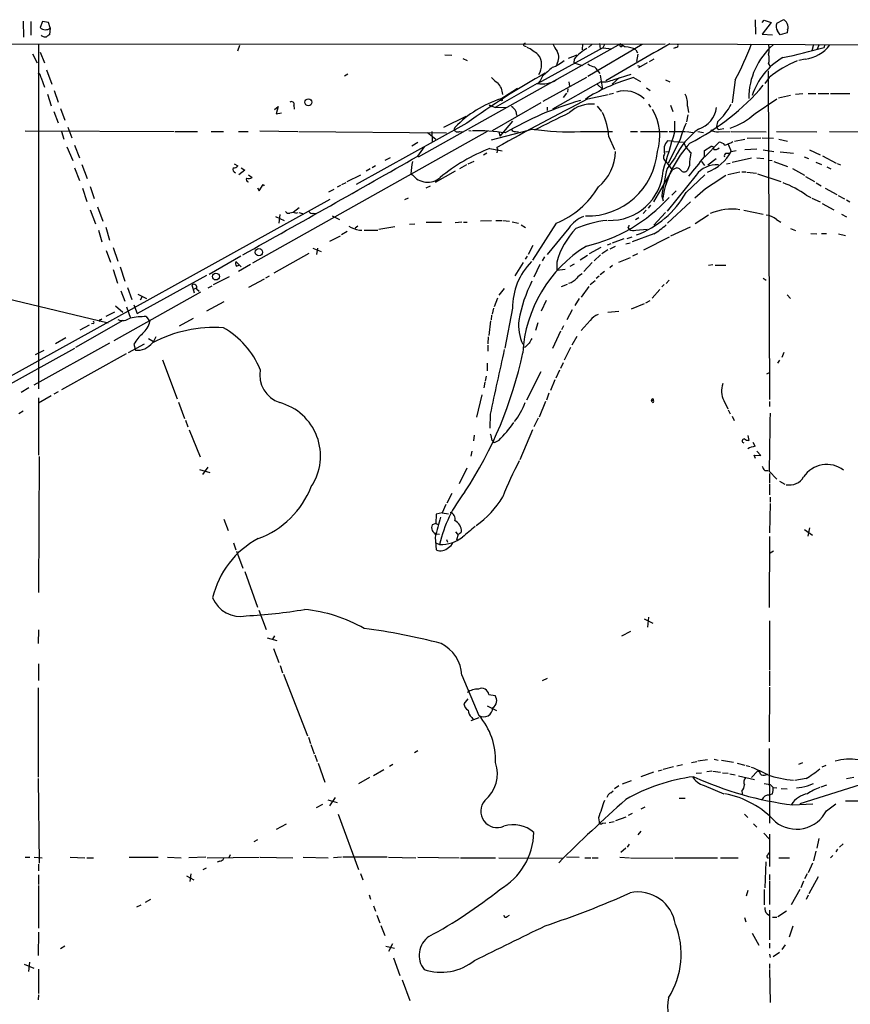
# Model space of a CAD drawing. Extents: x 18 to 987, y 4072 to 4954.
# Drawn here: x 562 to 707, y 4760 to 4931 of the extents above; entities that cross this region are included whole.
import ezdxf

# ---------------------------------------------------------------- set-up
doc = ezdxf.new("R2010")
doc.units = 0
doc.header["$MEASUREMENT"] = 0
doc.layers.add('MAIN', color=5, linetype='CONTINUOUS')

msp = doc.modelspace()

# ---------------------------------------------------------------- linework, layer by layer
at = {"layer": 'MAIN'}
for p, q in [((689.9487, 4931.2387), (690.0333, 4928.6987)), ((691.2187, 4930.7307), (691.5573, 4931.1541)), ((691.5573, 4931.1541), (692.7427, 4930.7307)), ((693.7587, 4930.6461), (694.8593, 4931.2387)), ((562.4407, 4930.9847), (562.5253, 4928.1907)), ((563.7953, 4930.9001), (563.7953, 4928.5294)), ((565.8273, 4930.9001), (565.404, 4929.8841)), ((566.8433, 4930.7307), (565.8273, 4930.9001)), ((567.182, 4929.7994), (566.8433, 4930.7307)), ((567.182, 4929.7994), (567.0127, 4928.6141)), ((692.7427, 4930.7307), (691.2187, 4928.6987)), ((695.6213, 4929.4607), (695.5367, 4928.9527)), ((565.7427, 4928.3601), (565.658, 4928.5294)), ((691.2187, 4928.6987), (692.9967, 4928.6141)), ((695.5367, 4928.9527), (694.3513, 4928.6141)), ((42.3333, 4926.9207), (674.2853, 4927.0054)), ((565.15, 4926.8361), (565.15, 4866.8921)), ((600.1173, 4926.7514), (599.7787, 4925.7354)), ((666.496, 4927.0054), (631.2747, 4907.2781)), ((649.732, 4926.6667), (650.0707, 4926.5821)), ((663.448, 4926.3281), (652.1027, 4920.1474)), ((659.892, 4927.0054), (659.8073, 4925.9894)), ((670.306, 4926.9207), (660.8233, 4921.3327)), ((661.5007, 4926.9207), (660.908, 4926.4127)), ((662.8553, 4927.0901), (662.94, 4926.1587)), ((663.702, 4926.9207), (663.448, 4926.3281)), ((663.448, 4926.3281), (664.972, 4926.1587)), ((666.75, 4926.5821), (667.004, 4926.8361)), ((669.2053, 4925.9894), (669.4593, 4925.4814)), ((675.132, 4927.0054), (774.2767, 4926.6667)), ((676.148, 4926.4127), (675.7247, 4926.2434)), ((700.1087, 4926.9207), (699.8547, 4925.8201)), ((701.1247, 4926.9207), (700.7013, 4925.9894)), ((702.056, 4926.9207), (701.9713, 4926.4127)), ((564.0493, 4925.3121), (564.896, 4923.7034)), ((565.404, 4925.5661), (566.166, 4923.7034)), ((635.9313, 4925.1427), (637.1167, 4925.0581)), ((639.064, 4924.4654), (639.826, 4924.1267)), ((657.4367, 4924.5501), (658.9607, 4925.1427)), ((658.4527, 4924.3807), (658.368, 4923.7034)), ((669.544, 4925.2274), (669.29, 4923.9574)), ((672.338, 4924.3807), (671.4913, 4923.8727)), ((698.6693, 4924.3807), (697.5687, 4924.1267)), ((658.368, 4923.7034), (659.892, 4923.2801)), ((669.4593, 4923.2801), (669.9673, 4923.1107)), ((671.1527, 4923.7034), (669.6287, 4922.8567)), ((692.3193, 4923.5341), (692.5733, 4923.1107)), ((565.0653, 4921.9254), (565.3193, 4921.6714)), ((565.5733, 4921.0787), (566.166, 4919.4701)), ((566.5047, 4922.5181), (567.436, 4919.9781)), ((618.998, 4921.7561), (618.4053, 4921.4174)), ((652.9493, 4921.4174), (652.526, 4920.5707)), ((653.034, 4917.0147), (660.654, 4921.2481)), ((662.94, 4921.5867), (663.3633, 4919.1314)), ((666.3267, 4921.1634), (665.0567, 4919.9781)), ((665.3953, 4920.8247), (668.3587, 4921.7561)), ((668.782, 4921.1634), (669.9673, 4920.4861)), ((692.404, 4921.1634), (691.642, 4920.1474)), ((692.2347, 4922.3487), (692.4887, 4865.0294)), ((652.018, 4920.1474), (644.652, 4915.9141)), ((645.668, 4917.4381), (648.5467, 4919.3007)), ((652.526, 4920.5707), (652.1027, 4920.1474)), ((663.1093, 4920.4014), (654.6427, 4915.6601)), ((657.352, 4919.2161), (657.2673, 4918.6234)), ((657.5213, 4920.4014), (657.606, 4919.6394)), ((662.432, 4919.9781), (663.3633, 4919.1314)), ((671.068, 4919.3854), (671.6607, 4918.8774)), ((674.37, 4920.7401), (675.132, 4920.4014)), ((686.4773, 4920.7401), (685.9693, 4916.7607)), ((566.674, 4918.2847), (567.3513, 4916.2527)), ((567.8593, 4918.8774), (568.5367, 4916.8454)), ((657.098, 4918.4541), (656.5053, 4917.6921)), ((660.8233, 4917.6921), (660.4, 4917.3534)), ((660.8233, 4917.4381), (664.3793, 4918.2001)), ((664.5487, 4918.2847), (665.3107, 4918.4541)), ((689.9487, 4914.8981), (693.7587, 4917.4381)), ((694.0127, 4917.6074), (696.1293, 4918.1154)), ((696.976, 4918.2847), (698.246, 4918.3694)), ((699.1773, 4918.3694), (700.532, 4918.3694)), ((700.9553, 4918.3694), (702.818, 4918.3694)), ((703.072, 4918.3694), (706.4587, 4918.3694)), ((568.96, 4915.7447), (569.722, 4913.7127)), ((606.2133, 4915.5754), (606.8907, 4916.0834)), ((606.8907, 4916.0834), (606.552, 4914.8134)), ((609.6, 4916.3374), (609.6847, 4915.6601)), ((643.636, 4916.4221), (644.652, 4915.9141)), ((643.636, 4916.4221), (644.0593, 4916.0834)), ((652.6107, 4916.7607), (644.144, 4911.8501)), ((644.652, 4915.9141), (646.684, 4915.9987)), ((653.7113, 4915.9987), (653.7113, 4915.4061)), ((662.432, 4916.1681), (663.194, 4915.2367)), ((671.4067, 4916.5067), (671.7453, 4915.9987)), ((675.2167, 4916.3374), (675.64, 4915.2367)), ((678.18, 4916.1681), (678.3493, 4915.0674)), ((567.7747, 4915.2367), (568.5367, 4913.2894)), ((606.552, 4914.8134), (607.4833, 4914.9827)), ((639.572, 4914.3901), (635.6773, 4912.4427)), ((648.2927, 4915.3214), (648.3773, 4914.5594)), ((678.2647, 4914.6441), (678.0107, 4913.4587)), ((570.23, 4912.5274), (570.9073, 4910.6647)), ((639.7413, 4913.2047), (620.4373, 4902.5367)), ((637.7093, 4912.5274), (637.4553, 4912.1041)), ((647.7, 4913.5434), (645.4987, 4910.9187)), ((675.9787, 4911.6807), (675.9787, 4913.5434)), ((683.4293, 4913.4587), (683.26, 4912.6121)), ((683.8527, 4912.1887), (684.53, 4912.2734)), ((562.7793, 4911.8501), (588.772, 4911.7654)), ((569.1293, 4911.7654), (569.5527, 4910.4107)), ((588.9413, 4911.7654), (592.836, 4911.7654)), ((595.2067, 4911.7654), (597.3233, 4911.7654)), ((599.948, 4911.7654), (601.6413, 4911.7654)), ((643.2973, 4911.7654), (602.4033, 4888.8207)), ((603.6733, 4911.8501), (610.2773, 4911.7654)), ((610.4467, 4911.7654), (636.1853, 4911.5114)), ((632.8833, 4911.5961), (634.3227, 4910.4107)), ((633.6453, 4911.7654), (633.73, 4909.9874)), ((638.4713, 4911.7654), (639.064, 4911.6807)), ((640.08, 4911.9347), (640.5033, 4911.8501)), ((650.4093, 4911.9347), (643.9747, 4910.2414)), ((645.3293, 4911.6807), (645.4987, 4910.9187)), ((648.208, 4911.7654), (648.716, 4911.6807)), ((651.1713, 4912.1887), (650.4093, 4911.9347)), ((659.5533, 4911.7654), (665.1413, 4911.7654)), ((664.464, 4910.8341), (665.48, 4908.6327)), ((668.274, 4911.7654), (669.4593, 4911.7654)), ((669.9673, 4911.7654), (674.7087, 4911.7654)), ((674.9627, 4911.7654), (677.8413, 4911.7654)), ((678.0107, 4911.7654), (679.196, 4911.5961)), ((679.958, 4911.7654), (680.974, 4911.5961)), ((683.5987, 4911.6807), (685.6307, 4911.7654)), ((685.8, 4911.7654), (691.896, 4911.6807)), ((688.594, 4910.5801), (690.9647, 4910.6647)), ((691.2187, 4910.6647), (693.166, 4910.5801)), ((693.674, 4911.7654), (700.7013, 4911.6807)), ((702.9027, 4911.7654), (709.168, 4911.6807)), ((570.0607, 4909.0561), (571.0767, 4906.6854)), ((571.4153, 4909.3947), (572.262, 4907.1934)), ((631.19, 4909.8181), (630.174, 4909.2254)), ((631.19, 4907.4474), (632.3753, 4909.0561)), ((645.0753, 4908.7174), (644.9907, 4908.9714)), ((675.8093, 4909.9874), (674.7087, 4910.1567)), ((676.8253, 4910.2414), (674.7933, 4906.2621)), ((675.8093, 4909.9874), (677.5027, 4909.9027)), ((681.1433, 4908.4634), (682.244, 4909.1407)), ((681.228, 4907.3627), (683.6833, 4909.9027)), ((685.292, 4909.5641), (685.8, 4908.2941)), ((686.3927, 4910.0721), (688.1707, 4910.4107)), ((694.0973, 4910.4107), (695.6213, 4910.0721)), ((626.364, 4907.1934), (625.4327, 4906.6854)), ((643.2127, 4907.9554), (642.62, 4907.6167)), ((643.7207, 4908.8021), (645.922, 4908.3787)), ((645.0753, 4908.7174), (644.9907, 4908.0401)), ((674.37, 4908.2094), (674.9627, 4908.2941)), ((675.9787, 4907.1934), (674.624, 4905.3307)), ((681.1433, 4907.3627), (681.1433, 4908.4634)), ((684.8687, 4907.9554), (685.546, 4907.9554)), ((685.8, 4908.2941), (686.6467, 4908.4634)), ((685.9693, 4906.4314), (689.356, 4907.1934)), ((688.1707, 4908.6327), (690.2873, 4908.7174)), ((690.2873, 4907.1934), (691.4727, 4907.0241)), ((691.388, 4908.5481), (693.2507, 4908.2941)), ((694.3513, 4908.2094), (696.6373, 4907.9554)), ((698.5, 4907.3627), (699.262, 4907.0241)), ((699.4313, 4908.5481), (701.294, 4907.7014)), ((701.7173, 4907.5321), (704.088, 4906.2621)), ((571.4153, 4905.4154), (572.262, 4903.2141)), ((572.6853, 4906.0081), (573.6167, 4903.5527)), ((599.186, 4906.0927), (599.8633, 4905.7541)), ((600.456, 4905.4154), (601.0487, 4904.9921)), ((623.824, 4905.7541), (623.2313, 4905.4154)), ((639.6567, 4905.9234), (638.4713, 4905.2461)), ((639.9953, 4906.0927), (641.0113, 4906.6007)), ((675.5553, 4905.0767), (674.4547, 4906.5161)), ((678.5187, 4905.8387), (678.18, 4904.9921)), ((680.6353, 4906.5161), (681.1433, 4905.8387)), ((681.736, 4905.9234), (683.1753, 4907.0241)), ((684.9533, 4906.0927), (685.6307, 4906.2621)), ((692.404, 4906.7701), (692.912, 4906.6854)), ((693.2507, 4906.5161), (695.6213, 4905.6694)), ((700.532, 4906.4314), (701.548, 4906.0081)), ((702.4793, 4905.5847), (703.1567, 4905.2461)), ((704.2573, 4906.1774), (704.85, 4905.9234)), ((601.0487, 4904.9921), (600.0327, 4904.2301)), ((601.726, 4904.2301), (602.3187, 4903.7221)), ((618.9133, 4903.0447), (621.284, 4904.2301)), ((622.8927, 4905.2461), (622.2153, 4904.8227)), ((630.0047, 4904.3994), (630.2587, 4904.2301)), ((637.7093, 4904.8227), (634.238, 4902.8754)), ((672.338, 4899.4887), (675.5553, 4905.0767)), ((679.704, 4904.1454), (674.624, 4897.8801)), ((675.894, 4905.2461), (675.5553, 4905.0767)), ((677.926, 4901.0974), (681.228, 4904.2301)), ((687.324, 4904.6534), (685.2073, 4904.2301)), ((687.6627, 4904.7381), (688.34, 4904.7381)), ((688.5093, 4904.6534), (690.2027, 4904.4841)), ((690.372, 4904.3994), (694.436, 4903.0447)), ((696.468, 4905.3307), (698.5847, 4904.1454)), ((698.754, 4903.8914), (700.278, 4903.0447)), ((574.1247, 4902.1981), (574.802, 4900.0814)), ((603.5887, 4901.4361), (604.266, 4902.5367)), ((604.266, 4902.5367), (604.4353, 4902.2827)), ((617.728, 4902.3674), (617.1353, 4902.0287)), ((617.982, 4902.5367), (618.744, 4902.8754)), ((632.6293, 4901.9441), (633.3913, 4902.2827)), ((700.6167, 4902.7907), (701.4633, 4902.2827)), ((572.77, 4901.8594), (573.532, 4899.5734)), ((603.25, 4901.9441), (603.5887, 4901.4361)), ((615.696, 4901.2667), (616.6273, 4901.6901)), ((673.6927, 4900.5047), (673.9467, 4899.6581)), ((676.2327, 4901.4361), (675.4707, 4900.6741)), ((681.3127, 4901.7747), (679.45, 4900.1661)), ((698.8387, 4900.6741), (699.6853, 4900.2507)), ((702.1407, 4901.8594), (704.1727, 4900.7587)), ((704.4267, 4900.5894), (705.5273, 4899.9967)), ((615.8653, 4899.9121), (491.1513, 4830.9087)), ((575.3947, 4898.6421), (576.326, 4896.1021)), ((629.4967, 4900.1661), (628.904, 4899.8274)), ((671.7453, 4898.8961), (671.322, 4898.3881)), ((678.688, 4899.4887), (674.7087, 4895.7634)), ((699.8547, 4900.1661), (701.294, 4899.4887)), ((701.6327, 4899.2347), (703.6647, 4898.1341)), ((705.866, 4899.8274), (706.4587, 4899.4887)), ((574.1247, 4898.1341), (575.056, 4895.6787)), ((606.3827, 4896.9487), (607.9067, 4896.2714)), ((607.1447, 4897.2874), (606.9753, 4895.7634)), ((610.5313, 4898.4727), (609.5153, 4897.6261)), ((609.9387, 4897.5414), (610.2773, 4897.6261)), ((610.4467, 4897.6261), (611.124, 4897.4567)), ((612.9867, 4897.5414), (613.41, 4897.4567)), ((616.2887, 4897.0334), (617.5587, 4896.4407)), ((670.9833, 4898.0494), (670.4753, 4897.4567)), ((672.338, 4895.4247), (674.37, 4897.6261)), ((681.8207, 4897.2027), (679.5347, 4895.6787)), ((688.0013, 4898.0494), (691.388, 4897.3721)), ((705.0193, 4897.3721), (705.866, 4896.8641)), ((620.776, 4895.2554), (620.268, 4894.9167)), ((627.2107, 4895.1707), (624.4167, 4894.6627)), ((629.7507, 4895.5941), (630.682, 4895.6787)), ((632.6293, 4895.9327), (635.3387, 4895.9327)), ((638.8947, 4895.9327), (637.7093, 4895.8481)), ((639.1487, 4895.9327), (639.826, 4895.9327)), ((642.112, 4896.1867), (644.0593, 4896.2714)), ((644.8213, 4896.2714), (645.8373, 4896.2714)), ((646.0067, 4896.2714), (647.192, 4896.1021)), ((647.6153, 4896.0174), (648.716, 4895.7634)), ((649.224, 4895.5094), (649.986, 4895.0014)), ((655.32, 4895.7634), (651.1713, 4889.3287)), ((669.1207, 4896.4407), (669.7133, 4896.7794)), ((675.3013, 4893.5621), (678.688, 4895.1707)), ((693.674, 4896.4407), (694.436, 4895.9327)), ((575.564, 4894.5781), (576.1567, 4892.5461)), ((576.834, 4895.0861), (577.5113, 4892.8001)), ((615.8653, 4892.6307), (617.728, 4893.5621)), ((618.9133, 4894.3241), (617.8973, 4893.7314)), ((621.03, 4894.5781), (621.4533, 4894.5781)), ((621.8767, 4894.5781), (624.2473, 4894.5781)), ((657.5213, 4894.9167), (653.7113, 4890.3447)), ((667.6813, 4893.1387), (668.528, 4893.3927)), ((667.766, 4895.0014), (668.02, 4894.7474)), ((672.338, 4893.9007), (668.528, 4892.5461)), ((669.2053, 4894.5781), (671.1527, 4894.7474)), ((670.56, 4891.1067), (675.0473, 4893.3927)), ((696.1293, 4894.8321), (696.976, 4894.4934)), ((699.6853, 4893.9854), (700.7013, 4893.9007)), ((701.548, 4893.9854), (702.3947, 4893.9854)), ((704.5113, 4893.9007), (705.6967, 4893.6467)), ((651.256, 4891.8687), (650.4093, 4890.3447)), ((664.8027, 4892.2074), (664.21, 4891.9534)), ((665.5647, 4891.6994), (664.6333, 4891.2761)), ((667.0887, 4893.0541), (665.0567, 4892.2921)), ((667.4273, 4892.2074), (668.1893, 4892.3767)), ((576.9187, 4891.0221), (577.6807, 4888.9901)), ((578.104, 4891.5301), (578.9507, 4889.1594)), ((594.868, 4886.8734), (600.3713, 4890.0907)), ((612.2247, 4890.5141), (606.1287, 4887.0427)), ((612.902, 4891.4454), (614.3413, 4890.8527)), ((613.7487, 4891.4454), (613.5793, 4890.3447)), ((650.24, 4890.0061), (649.9013, 4889.4981)), ((660.7387, 4890.1754), (659.4687, 4889.3287)), ((663.1093, 4891.5301), (661.0773, 4890.4294)), ((663.0247, 4890.2601), (661.924, 4889.2441)), ((664.2947, 4891.1067), (663.2787, 4890.4294)), ((669.4593, 4890.4294), (668.6127, 4890.0061)), ((599.5247, 4889.0747), (600.456, 4888.1434)), ((599.6093, 4888.3127), (600.0327, 4888.4821)), ((602.0647, 4888.5667), (599.948, 4887.3814)), ((649.5627, 4888.9054), (648.1233, 4886.6194)), ((652.4413, 4888.5667), (651.4253, 4886.3654)), ((653.288, 4889.9214), (652.8647, 4889.2441)), ((655.4047, 4888.9901), (655.4047, 4887.5507)), ((658.4527, 4888.6514), (657.6907, 4888.2281)), ((661.5853, 4888.9054), (660.146, 4887.3814)), ((665.1413, 4888.3974), (664.6333, 4887.9741)), ((668.1893, 4889.7521), (666.1573, 4888.9054)), ((681.8207, 4888.4821), (682.5827, 4888.5667)), ((683.006, 4888.4821), (684.8687, 4888.4821)), ((578.104, 4887.7201), (578.866, 4885.3494)), ((579.374, 4888.1434), (580.136, 4885.6881)), ((582.3373, 4880.0154), (594.4447, 4886.7041)), ((605.282, 4886.5347), (604.6893, 4886.1961)), ((656.844, 4887.7201), (655.4047, 4887.5507)), ((662.7707, 4886.5347), (662.2627, 4886.1114)), ((663.702, 4887.3814), (662.94, 4886.7887)), ((591.82, 4885.0107), (592.2433, 4883.6561)), ((594.6987, 4884.5027), (595.376, 4884.8414)), ((598.3393, 4886.4501), (595.5453, 4885.0107)), ((604.4353, 4886.0267), (601.726, 4884.5874)), ((656.2513, 4884.7567), (657.2673, 4885.1801)), ((661.2467, 4885.0954), (662.0933, 4885.7727)), ((674.116, 4885.0954), (673.6927, 4884.6721)), ((674.9627, 4885.8574), (674.4547, 4885.2647)), ((691.388, 4886.1961), (691.896, 4885.8574)), ((593.344, 4883.7407), (578.2733, 4875.2741)), ((579.4587, 4883.9947), (580.136, 4882.2167)), ((580.644, 4884.5874), (581.406, 4882.4707)), ((582.422, 4883.4021), (583.946, 4882.6401)), ((592.074, 4884.2487), (592.6667, 4884.5027)), ((592.6667, 4884.3334), (593.09, 4883.9101)), ((646.2607, 4884.4181), (645.3293, 4883.2327)), ((660.9927, 4884.7567), (659.638, 4882.8941)), ((673.354, 4884.2487), (671.9993, 4882.7247)), ((695.5367, 4883.3174), (696.1293, 4882.6401)), ((559.3927, 4882.7247), (577.2573, 4878.4067)), ((578.5273, 4881.3701), (579.7973, 4880.2694)), ((581.7447, 4881.5394), (582.3373, 4880.0154)), ((583.184, 4882.9787), (582.8453, 4882.3861)), ((594.4447, 4880.5234), (597.4927, 4882.1321)), ((645.0753, 4882.7247), (644.4827, 4881.2007)), ((653.542, 4882.3014), (652.6953, 4880.4387)), ((659.2993, 4882.6401), (658.5373, 4881.4547)), ((670.6447, 4881.7087), (668.3587, 4880.7774)), ((670.8987, 4881.8781), (671.6607, 4882.3014)), ((576.9187, 4879.5921), (578.4427, 4880.3541)), ((580.4747, 4881.2007), (581.152, 4879.2534)), ((644.0593, 4879.7614), (643.9747, 4878.9147)), ((644.398, 4880.9467), (644.144, 4879.9307)), ((647.7, 4880.9467), (646.3453, 4874.0041)), ((658.114, 4880.6927), (657.1827, 4878.9147)), ((664.2947, 4880.2694), (666.242, 4880.4387)), ((579.7973, 4878.8301), (571.5847, 4874.0887)), ((573.9553, 4877.9834), (572.3467, 4877.1367)), ((574.6327, 4878.3221), (574.3787, 4878.2374)), ((575.9027, 4878.9147), (576.1567, 4879.0841)), ((583.8613, 4879.5074), (584.5387, 4878.6607)), ((592.074, 4879.1687), (589.6187, 4877.8141)), ((643.89, 4878.7454), (643.5513, 4876.2054)), ((652.1027, 4878.4067), (651.6793, 4877.0521)), ((661.2467, 4878.8301), (659.638, 4877.0521)), ((656.082, 4876.9674), (654.6427, 4873.9194)), ((656.59, 4877.8987), (656.2513, 4877.2214)), ((577.5113, 4874.8507), (564.3033, 4867.5694)), ((569.8913, 4875.7821), (568.1133, 4874.7661)), ((583.5227, 4874.6814), (580.7287, 4873.1574)), ((581.7447, 4874.6814), (581.9987, 4873.6654)), ((584.2847, 4875.6974), (585.1313, 4875.1894)), ((585.5547, 4875.9514), (585.1313, 4875.1894)), ((643.4667, 4875.9514), (643.382, 4874.7661)), ((643.382, 4874.5121), (643.382, 4873.4961)), ((658.876, 4876.0361), (658.0293, 4874.5121)), ((571.4153, 4873.9194), (555.5827, 4865.1987)), ((566.0813, 4873.5807), (564.5573, 4872.8187)), ((580.39, 4872.9881), (569.1293, 4866.7227)), ((649.9013, 4874.1734), (649.478, 4874.0887)), ((657.7753, 4874.0887), (656.6747, 4871.8874)), ((694.944, 4873.2421), (694.6053, 4872.3954)), ((586.74, 4871.9721), (589.28, 4865.1987)), ((643.2973, 4871.3794), (643.2973, 4870.0247)), ((656.5053, 4871.4641), (656.082, 4870.4481)), ((694.182, 4871.8874), (693.8433, 4871.3794)), ((652.6107, 4869.8554), (650.1553, 4864.9447)), ((655.9127, 4870.1941), (655.2353, 4868.7547)), ((691.9807, 4869.5167), (692.4887, 4869.7707)), ((642.874, 4868.0774), (642.7047, 4867.0614)), ((643.128, 4869.0934), (642.9587, 4868.2467)), ((655.066, 4868.5007), (654.304, 4866.6381)), ((563.4567, 4867.0614), (562.102, 4866.2994)), ((568.5367, 4866.3841), (567.7747, 4865.9607)), ((654.05, 4866.1301), (653.6267, 4864.9447)), ((567.3513, 4865.7067), (565.15, 4864.4367)), ((565.15, 4865.3681), (565.15, 4855.3774)), ((589.534, 4864.6061), (590.55, 4861.7274)), ((642.366, 4865.8761), (641.4347, 4861.9814)), ((653.4573, 4864.6907), (652.3567, 4861.9814)), ((671.9147, 4864.9447), (672.2533, 4864.8601)), ((671.9993, 4864.6061), (671.9147, 4864.9447)), ((684.53, 4864.8601), (685.2073, 4863.4207)), ((692.4887, 4864.6907), (692.4887, 4863.8441)), ((562.4407, 4862.9974), (561.6787, 4862.5741)), ((685.292, 4863.2514), (685.6307, 4862.5741)), ((590.7193, 4861.4734), (591.1427, 4860.2881)), ((643.8053, 4862.4894), (643.7207, 4860.0341)), ((652.1873, 4861.8121), (651.4253, 4860.2881)), ((685.9693, 4862.1507), (686.308, 4861.3887)), ((591.3967, 4859.7801), (593.2593, 4855.0387)), ((651.1713, 4859.7801), (648.97, 4854.5307)), ((641.0113, 4858.8487), (640.9267, 4857.8327)), ((644.144, 4857.9174), (644.4827, 4857.4941)), ((645.3293, 4857.9174), (644.4827, 4857.4941)), ((688.6787, 4858.7641), (688.848, 4857.9174)), ((689.9487, 4856.9014), (689.61, 4857.5787)), ((640.588, 4856.0547), (640.4187, 4855.2081)), ((690.9647, 4855.2927), (690.2873, 4856.0547)), ((565.2347, 4855.1234), (565.15, 4831.4167)), ((690.0333, 4854.7847), (689.7793, 4855.3774)), ((689.7793, 4855.3774), (690.9647, 4855.2927)), ((593.1747, 4852.8374), (594.9527, 4852.3294)), ((594.614, 4853.2607), (593.6827, 4851.9907)), ((639.7413, 4853.0914), (638.3867, 4850.3821)), ((691.642, 4852.6681), (692.2347, 4852.6681)), ((692.404, 4852.5834), (693.7587, 4851.1441)), ((692.4887, 4852.1601), (692.4887, 4850.4667)), ((694.182, 4850.8054), (695.1133, 4850.2974)), ((692.4887, 4850.2974), (692.4887, 4848.4347)), ((637.1167, 4848.6887), (636.27, 4846.9954)), ((692.5733, 4848.0114), (692.5733, 4847.1647)), ((636.1007, 4846.7414), (635.4233, 4845.3021)), ((692.5733, 4846.9107), (692.4887, 4841.8307)), ((597.408, 4844.2014), (598.17, 4842.2541)), ((634.4073, 4845.0481), (634.3227, 4843.4394)), ((635.4233, 4845.3021), (634.4073, 4845.0481)), ((635.4233, 4845.3021), (636.524, 4845.1327)), ((634.3227, 4843.4394), (633.73, 4843.1854)), ((634.3227, 4843.4394), (634.746, 4843.2701)), ((637.794, 4842.0001), (638.1327, 4841.5767)), ((698.5847, 4842.4234), (699.9393, 4841.4074)), ((699.1773, 4841.2381), (699.516, 4842.6774)), ((634.4073, 4841.6614), (634.1533, 4841.4921)), ((634.238, 4841.0687), (634.4073, 4838.8674)), ((634.4073, 4841.6614), (635, 4841.5767)), ((636.1853, 4840.6454), (636.3547, 4840.2221)), ((638.2173, 4841.5767), (637.9633, 4840.5607)), ((692.4887, 4841.1534), (692.404, 4828.7921)), ((599.1013, 4840.0527), (599.5247, 4838.8674)), ((599.6093, 4838.6134), (600.71, 4835.6501)), ((634.3227, 4840.0527), (635, 4839.7987)), ((693.166, 4838.6134), (692.5733, 4838.2747)), ((601.0487, 4835.0574), (603.25, 4828.8767)), ((603.504, 4828.3687), (604.774, 4824.9821)), ((670.6447, 4826.8447), (672.1687, 4826.0827)), ((671.4067, 4827.0987), (671.2373, 4825.4054)), ((692.4887, 4826.5061), (692.4887, 4817.8701)), ((565.15, 4824.8974), (565.0653, 4822.5267)), ((604.9433, 4823.5427), (606.6367, 4823.0347)), ((606.2133, 4823.8814), (605.8747, 4823.2887)), ((668.274, 4824.6434), (666.6653, 4823.7967)), ((606.044, 4821.6801), (606.9753, 4819.2247)), ((565.15, 4818.9707), (565.15, 4816.0921)), ((607.2293, 4818.7167), (607.6527, 4817.4467)), ((607.822, 4817.1927), (611.9707, 4806.4401)), ((638.8947, 4817.0234), (641.858, 4809.9961)), ((653.7113, 4816.4307), (652.8647, 4816.0074)), ((692.4887, 4817.7007), (692.4887, 4815.1607)), ((565.0653, 4814.8221), (565.0653, 4799.2434)), ((692.4887, 4814.9067), (692.404, 4805.4241)), ((639.9107, 4812.8747), (639.2333, 4812.0281)), ((643.5513, 4813.6367), (644.652, 4813.4674)), ((643.2973, 4811.6894), (644.906, 4810.8427)), ((641.858, 4809.5727), (640.4187, 4809.0647)), ((640.588, 4809.6574), (640.842, 4809.3187)), ((612.14, 4806.1861), (612.4787, 4805.0854)), ((612.5633, 4804.9161), (613.156, 4803.3074)), ((692.404, 4804.2387), (692.4887, 4791.2001)), ((613.2407, 4803.1381), (613.664, 4801.9527)), ((631.19, 4803.8154), (630.5973, 4803.4767)), ((613.8333, 4801.6987), (615.0187, 4798.3967)), ((626.872, 4801.4447), (626.2793, 4801.1061)), ((675.7247, 4801.0214), (673.9467, 4800.5981)), ((676.3173, 4801.1907), (677.3333, 4801.4447)), ((678.8573, 4801.7834), (679.7887, 4801.9527)), ((681.6513, 4802.2914), (679.958, 4802.0374)), ((682.8367, 4802.3761), (683.514, 4802.2067)), ((684.1067, 4802.2067), (686.2233, 4801.8681)), ((686.816, 4801.6987), (688.1707, 4801.3601)), ((688.4247, 4801.2754), (689.102, 4801.1061)), ((697.5687, 4801.5294), (698.246, 4801.7834)), ((701.6327, 4801.0214), (702.31, 4801.3601)), ((622.808, 4799.1587), (620.8607, 4798.0581)), ((625.2633, 4800.5134), (623.4853, 4799.4974)), ((672.2533, 4800.0901), (670.052, 4799.3281)), ((673.1, 4800.3441), (673.7773, 4800.5134)), ((679.704, 4799.9207), (680.6353, 4800.0054)), ((682.4133, 4800.2594), (681.5667, 4800.1747)), ((682.5827, 4800.2594), (683.9373, 4800.0901)), ((684.276, 4800.0054), (685.292, 4799.9207)), ((685.546, 4799.8361), (686.4773, 4799.6667)), ((687.07, 4799.4974), (689.864, 4798.8201)), ((690.372, 4800.2594), (689.356, 4799.1587)), ((691.8113, 4799.6667), (692.15, 4799.7514)), ((712.6393, 4799.3281), (697.738, 4794.5867)), ((705.866, 4798.9894), (707.136, 4799.2434)), ((565.0653, 4798.9894), (565.2347, 4784.2574)), ((666.242, 4797.7194), (665.48, 4797.2114)), ((666.8347, 4798.0581), (668.4433, 4798.6507)), ((681.0587, 4797.8041), (684.53, 4796.3647)), ((691.5573, 4798.1427), (692.5733, 4797.9734)), ((692.5733, 4797.9734), (693.0813, 4797.4654)), ((693.0813, 4797.4654), (693.7587, 4797.3807)), ((694.5207, 4797.2961), (695.5367, 4797.2114)), ((698.8387, 4798.9894), (696.8913, 4798.6507)), ((699.0927, 4797.7194), (700.1087, 4798.1427)), ((701.4633, 4797.5501), (702.4793, 4797.8887)), ((615.8653, 4794.2481), (616.8813, 4795.6874)), ((664.8027, 4796.5341), (665.226, 4796.8727)), ((676.7407, 4795.6027), (677.7567, 4795.6027)), ((687.6627, 4796.7881), (687.7473, 4796.1107)), ((692.9967, 4796.3647), (692.4887, 4796.1107)), ((614.5953, 4794.5021), (613.4947, 4793.9094)), ((615.5267, 4795.2641), (617.1353, 4794.8407)), ((670.7293, 4793.9941), (670.052, 4793.6554)), ((696.5527, 4794.4174), (700.024, 4794.5867)), ((702.3947, 4793.4014), (704.0033, 4794.5867)), ((705.6967, 4795.0947), (708.2367, 4795.0947)), ((617.3047, 4792.8087), (620.8607, 4783.1567)), ((667.4273, 4792.3007), (665.6493, 4791.6234)), ((668.528, 4792.8934), (667.8507, 4792.5547)), ((688.086, 4792.8087), (688.6787, 4792.2161)), ((608.2453, 4791.0307), (606.552, 4790.0994)), ((662.686, 4792.1314), (662.7707, 4791.4541)), ((663.3633, 4791.2001), (663.956, 4791.2847)), ((664.5487, 4791.3694), (665.3953, 4791.5387)), ((689.6947, 4791.1154), (690.2873, 4790.5227)), ((670.052, 4789.8454), (669.544, 4789.1681)), ((691.4727, 4789.5067), (692.404, 4788.4907)), ((692.4887, 4789.3374), (692.4887, 4783.6647)), ((603.25, 4788.3214), (602.6573, 4787.9827)), ((668.02, 4787.5594), (667.6813, 4787.0514)), ((701.04, 4788.5754), (700.7013, 4786.8821)), ((705.2733, 4787.6441), (704.6807, 4787.0514)), ((598.5087, 4785.6967), (598.2547, 4785.1887)), ((657.098, 4785.3581), (659.2993, 4785.2734)), ((667.4273, 4786.8821), (666.5807, 4786.1201)), ((692.15, 4785.6967), (692.404, 4786.1201)), ((700.532, 4786.3741), (700.1087, 4784.6807)), ((703.4953, 4785.6121), (703.072, 4785.1887)), ((704.342, 4786.7127), (704.0033, 4786.2047)), ((562.7793, 4785.2734), (563.626, 4785.2734)), ((564.388, 4785.2734), (565.7427, 4785.1887)), ((565.15, 4784.0881), (565.15, 4782.9027)), ((570.6533, 4785.2734), (573.1933, 4785.1887)), ((573.532, 4785.1887), (574.7173, 4785.1887)), ((580.898, 4785.2734), (585.978, 4785.2734)), ((587.5867, 4785.2734), (589.9573, 4785.1887)), ((594.2753, 4785.2734), (591.312, 4785.1887)), ((594.5293, 4785.1887), (603.5887, 4785.2734)), ((596.7307, 4784.5961), (596.2227, 4784.4267)), ((603.758, 4785.2734), (609.4307, 4785.1887)), ((611.2087, 4785.2734), (615.6113, 4785.1887)), ((617.8973, 4785.2734), (616.5427, 4785.1887)), ((625.856, 4785.2734), (618.1513, 4785.2734)), ((626.11, 4785.2734), (630.8513, 4785.1887)), ((631.19, 4785.2734), (638.3867, 4785.1887)), ((638.6407, 4785.1887), (644.7367, 4785.1887)), ((645.3293, 4785.1887), (656.5053, 4785.1041)), ((660.3153, 4785.1887), (661.3313, 4785.1887)), ((661.5853, 4785.1887), (662.6013, 4785.1887)), ((666.4113, 4785.2734), (668.1047, 4785.1887)), ((668.274, 4785.1887), (675.64, 4785.1041)), ((675.9787, 4785.1887), (683.4293, 4785.1887)), ((683.9373, 4785.1887), (686.9853, 4785.1887)), ((691.8113, 4784.5114), (691.642, 4779.9394)), ((694.0973, 4785.1887), (695.96, 4785.1887)), ((699.9393, 4784.2574), (699.1773, 4782.5641)), ((565.15, 4782.2254), (565.15, 4780.5321)), ((590.8887, 4782.0561), (592.1587, 4781.3787)), ((591.6507, 4782.3947), (591.4813, 4781.0401)), ((594.36, 4783.4107), (593.7673, 4783.0721)), ((621.1993, 4782.4794), (621.6227, 4781.3787)), ((692.4887, 4782.3101), (692.4887, 4781.2941)), ((699.008, 4782.3947), (698.5847, 4781.5481)), ((700.9553, 4781.8867), (699.3467, 4778.9234)), ((565.15, 4780.3627), (565.15, 4772.9121)), ((692.4887, 4781.1247), (692.4887, 4777.0607)), ((698.4153, 4781.1247), (697.9073, 4779.9394)), ((622.7233, 4778.7541), (622.9773, 4777.9921)), ((688.6787, 4779.5161), (688.4247, 4778.5001)), ((691.5573, 4779.6854), (691.5573, 4776.9761)), ((697.738, 4779.6854), (696.214, 4776.9761)), ((699.1773, 4778.6694), (698.8387, 4777.9074)), ((582.2527, 4776.6374), (583.0147, 4776.9761)), ((584.6233, 4777.9074), (583.692, 4777.3994)), ((623.4853, 4776.8067), (623.824, 4775.8754)), ((624.078, 4775.1981), (624.586, 4773.8434)), ((646.7687, 4774.9441), (647.192, 4775.1981)), ((692.0653, 4775.4521), (692.4887, 4775.1134)), ((692.4887, 4776.0447), (692.4887, 4770.8801)), ((693.928, 4774.9441), (695.452, 4775.9601)), ((624.7553, 4773.4201), (625.4327, 4771.6421)), ((688.086, 4774.7747), (688.34, 4774.0127)), ((692.9967, 4774.8594), (693.7587, 4774.8594)), ((565.15, 4772.2347), (565.0653, 4768.1707)), ((689.4407, 4772.0654), (690.626, 4769.9487)), ((696.5527, 4773.2507), (695.8753, 4771.3881)), ((626.7873, 4770.2027), (626.11, 4768.8481)), ((692.4887, 4770.2874), (692.4887, 4769.4407)), ((695.198, 4770.0334), (694.6053, 4769.1867)), ((569.722, 4769.7794), (568.96, 4769.3561)), ((625.602, 4769.7794), (627.126, 4769.4407)), ((692.4887, 4768.4247), (692.5733, 4767.8321)), ((694.182, 4768.6787), (693.0813, 4767.9167)), ((562.61, 4766.6467), (564.3033, 4765.9694)), ((563.5413, 4766.9854), (563.372, 4765.3767)), ((626.9567, 4767.7474), (628.0573, 4764.6994)), ((692.4887, 4766.7314), (692.4887, 4765.8847)), ((565.15, 4765.8001), (565.15, 4761.5667)), ((692.4887, 4765.7154), (692.5733, 4759.9581)), ((628.4807, 4763.9374), (629.8353, 4760.2967)), ((565.15, 4761.3127), (565.0653, 4760.4661))]:
    msp.add_line(p, q, dxfattribs=at)
for centre, radius in [((612.1397, 4916.8564), 0.607), ((645.7526, 4917.2688), 0.1693), ((603.5248, 4890.7147), 0.6395), ((596.0428, 4886.4827), 0.596)]:
    msp.add_circle(centre, radius, dxfattribs=at)
for centre, radius, start, end in [((694.5631, 4930.265), 1.0178, 16.932196, 73.080214), ((566.3388, 4930.8038), 1.3114, 224.533488, 310.013666), ((695.1305, 4930.0518), 1.495, 156.576465, 210.572028), ((694.4782, 4929.9264), 1.2344, 337.833973, 30.959776), ((566.2929, 4929.8403), 1.5792, 249.609571, 277.70781), ((651.4259, 4801.4564), 152.6259, 123.578058, 123.807262), ((524.7563, 4801.9408), 211.6804, 36.75666, 36.985821), ((649.859, 4926.8784), 0.2469, 59.040224, 239.040224), ((644.9353, 4916.151), 11.5517, 51.113075, 62.663675), ((659.1311, 4928.7841), 4.7494, 201.99384, 219.934081), ((664.5033, 4919.4623), 7.7975, 119.581466, 140.893096), ((809.0095, 4681.5598), 279.5831, 118.610115, 121.253176), ((666.6229, 4926.7937), 0.2468, 120.93987, 300.991622), ((793.9303, 5138.4445), 246.8724, 238.922639, 239.151802), ((667.2833, 4922.6111), 3.8868, 60.363361, 89.124333), ((676.1903, 4926.7514), 0.3413, 262.88123, 29.734471), ((639.8968, 4945.9363), 52.9584, 331.590276, 339.055258), ((701.2165, 4917.5196), 12.3685, 131.127574, 179.98564), ((688.1301, 4926.0741), 4.2739, 348.573597, 11.425089), ((675.3703, 5018.6291), 95.9764, 281.664397, 286.090883), ((698.0323, 4930.5254), 6.1776, 275.918516, 323.330066), ((649.7015, 4923.3454), 3.0675, 326.92641, 35.867937), ((653.542, 4924.6629), 2.2231, 326.916816, 28.844329), ((700.8887, 4914.2404), 12.0591, 120.46434, 161.680892), ((688.1301, 4924.3808), 4.2739, 348.573597, 11.425089), ((1034.7957, 4498.8298), 569.5498, 131.871504, 132.100687), ((652.6792, 4928.6418), 6.0291, 289.006244, 311.506242), ((662.127, 4924.9391), 1.9167, 227.14175, 266.461333), ((657.5338, 4918.5519), 6.328, 31.313762, 44.995518), ((704.2673, 4906.554), 18.8195, 111.680877, 129.077703), ((564.7612, 4921.1672), 0.8169, 353.780636, 68.145192), ((727.8116, 4790.5554), 150.9941, 119.537429, 125.680845), ((647.4031, 4923.9994), 4.3845, 220.302505, 239.229875), ((678.5819, 4887.8359), 34.7385, 106.385892, 120.744369), ((642.5975, 4917.972), 3.4168, 3.827795, 41.411979), ((652.907, 4924.6889), 4.6277, 258.924382, 301.427922), ((663.3365, 4925.5587), 5.1623, 267.477519, 293.504053), ((660.5783, 4945.7546), 40.2794, 296.583372, 319.898125), ((651.6874, 4898.7779), 19.607, 107.878643, 135.472364), ((932.8724, 4389.6737), 593.7558, 117.2699519, 119.002556), ((667.2467, 4914.0201), 4.8197, 45.168121, 107.23453), ((674.4766, 4916.5281), 3.7208, 354.447838, 28.170494), ((609.219, 4916.535), 0.4291, 332.587157, 133.668658), ((675.7994, 4861.5839), 57.9251, 106.288098, 120.465786), ((646.217, 4914.0077), 2.4565, 32.329512, 57.670488), ((661.4597, 4910.7325), 5.8002, 84.568752, 131.636903), ((678.7187, 4916.553), 4.586, 287.887749, 351.991811), ((675.1819, 4922.3194), 12.105, 312.946911, 331.302242), ((-107.4419, 6437.5433), 1703.8871, 296.4504583, 296.6796411), ((652.4849, 4909.9792), 12.0096, 4.082048, 25.067101), ((664.4288, 4910.9953), 8.9207, 342.374052, 30.892049), ((681.6445, 4924.0749), 12.3763, 288.788938, 312.142336), ((698.8531, 4903.7454), 22.9657, 155.676461, 163.569208), ((683.6484, 4912.5293), 0.3971, 167.965703, 300.956335), ((638.1326, 4912.4427), 0.7572, 206.561667, 296.568435), ((641.7306, 4880.4781), 31.3871, 81.389072, 91.777002), ((648.1234, 4912.4427), 0.6826, 209.738635, 277.119811), ((657.4367, 4953.0539), 41.3427, 261.283361, 272.934623), ((-1018.3668, 5416.2953), 1767.8921, 343.1860902, 343.4152724), ((687.9042, 4901.5096), 13.2107, 126.063437, 154.517113), ((683.4803, 4914.0856), 2.4078, 239.106027, 272.818557), ((692.3642, 4896.9554), 18.7787, 137.121048, 170.155457), ((676.4076, 4908.5797), 2.318, 137.131058, 197.810401), ((680.8047, 4910.9187), 3.4548, 197.102729, 233.972627), ((682.3922, 4908.7809), 0.3891, 337.613458, 112.386542), ((683.0058, 4909.5363), 0.9386, 254.311196, 316.204368), ((683.5851, 4908.4362), 1.4698, 40.704043, 86.16907), ((683.1795, 4914.713), 5.5312, 285.948242, 301.311419), ((-1842.3044, 9258.3282), 5004.8315, 299.2178246, 299.6184161), ((655.4742, 4878.9406), 32.0913, 111.484621, 129.446558), ((660.7284, 4909.2703), 12.2413, 268.46273, 355.426004), ((657.3269, 4908.4835), 8.3246, 310.073559, 358.696296), ((674.9006, 4907.3008), 0.9026, 140.84548, 240.392915), ((-166.8673, 5582.9992), 1084.254, 321.2253932, 321.4545744), ((696.1369, 4905.0382), 17.6364, 169.920902, 177.3985), ((678.6747, 4912.2295), 8.1399, 291.449538, 331.087533), ((685.0379, 4907.5321), 0.4558, 111.787406, 201.815414), ((599.6517, 4905.2037), 0.6694, 161.562344, 251.562344), ((599.1135, 4906.4009), 0.9902, 264.39016, 319.217958), ((642.0772, 4904.0243), 12.0783, 168.094191, 178.220357), ((676.3427, 4904.6788), 0.7234, 25.665284, 128.341866), ((683.184, 4901.6771), 4.2665, 84.422097, 144.652623), ((601.7833, 4904.4465), 0.9008, 243.921362, 306.4679), ((632.9103, 4906.2427), 3.3289, 217.198986, 310.782755), ((664.6846, 4905.5474), 9.2842, 267.593092, 356.047213), ((733.8544, 4891.3978), 60.8471, 166.762839, 171.392274), ((677.5874, 4905.5565), 0.8184, 223.598957, 316.396215), ((1254.5902, 4013.9184), 1056.8519, 122.6206325, 122.8498155), ((601.7118, 4903.3763), 0.4165, 141.179062, 271.954072), ((649.313, 4910.1788), 15.6169, 292.621841, 328.90537), ((689.9492, 4888.7602), 14.8649, 53.271715, 70.712046), ((654.2491, 4918.9963), 27.9365, 283.075475, 317.855221), ((663.537, 4909.2218), 16.5242, 290.374559, 330.549808), ((608.711, 4898.1763), 0.6693, 214.689739, 288.440363), ((609.4307, 4896.0603), 1.5658, 71.068631, 108.931369), ((612.7327, 4898.0495), 0.568, 206.574073, 296.56054), ((662.1876, 4891.6873), 5.6748, 112.005209, 145.314106), ((685.9733, 4888.4047), 9.8227, 82.096336, 112.847801), ((691.2872, 4893.3269), 3.9233, 52.528997, 81.073078), ((621.9334, 4899.9625), 5.4597, 239.559623, 260.475568), ((666.7203, 4875.5824), 20.8511, 97.149215, 112.601835), ((667.4698, 4895.467), 0.5518, 302.463229, 355.603684), ((664.4005, 4906.5417), 14.9264, 302.125414, 312.344232), ((669.0029, 4885.1584), 14.1277, 136.785441, 164.263228), ((668.7396, 4895.5516), 1.0791, 228.177748, 295.56538), ((672.7913, 4871.891), 23.3476, 121.565895, 176.890696), ((600.057, 4888.7481), 0.6245, 148.468229, 224.202024), ((659.045, 4881.0725), 11.3457, 135.145692, 180.635303), ((661.2464, 4884.2492), 3.0674, 117.979423, 140.602432), ((592.1587, 4884.5662), 0.5588, 335.379542, 127.306667), ((672.9286, 4874.5975), 24.4963, 153.080035, 170.050214), ((657.0407, 4887.6254), 2.3262, 281.923416, 322.089156), ((663.7032, 4876.966), 3.0837, 110.936395, 142.807178), ((574.6327, 4878.4914), 0.1693, 270, 90), ((575.8603, 4878.7877), 0.1339, 71.537987, 251.578587), ((579.7887, 4880.9622), 2.1342, 246.880372, 306.805466), ((584.1107, 4861.2699), 18.2392, 90.783478, 99.605323), ((580.2356, 4879.8033), 4.4522, 312.942087, 345.129429), ((657.0317, 4878.0442), 8.2684, 174.545904, 203.99795), ((587.1611, 4871.8047), 6.1329, 129.395762, 152.026817), ((595.8372, 4854.1383), 23.4689, 86.369482, 117.605926), ((590.0294, 4864.6304), 14.8451, 22.363529, 60.571794), ((582.3861, 4876.8535), 3.2116, 263.071706, 323.327416), ((819.5774, 4705.1497), 239.4974, 134.881196, 135.110362), ((862.5259, 4748.2631), 246.8725, 148.922651, 149.151814), ((580.5715, 4887.6247), 70.4089, 326.67475, 348.142662), ((3460.213, 4254.2687), 2881.3338, 167.5845822, 167.8137646), ((608.7659, 4869.3498), 5.0933, 169.491808, 251.439833), ((687.4433, 4866.513), 3.3496, 156.969864, 209.568993), ((604.592, 4855.2048), 9.66, 326.507172, 74.677307), ((639.3413, 4868.3018), 11.2163, 320.843649, 340.303017), ((672.1, 4864.9666), 0.1866, 325.211664, 186.740333), ((672.1263, 4864.7331), 0.1796, 225, 45), ((3211.3044, 4815.2962), 2519.1764, 178.9227307, 179.1519144), ((619.8563, 4881.9256), 35.0038, 316.695641, 323.389085), ((640.9886, 4857.7689), 3.1589, 2.694476, 23.294332), ((688.0437, 4857.8328), 0.3412, 82.879149, 262.864574), ((688.9329, 4859.442), 1.527, 236.315136, 266.812677), ((690.6263, 4852.7515), 4.2048, 99.27348, 117.59252), ((695.5029, 4829.149), 52.9987, 151.593954, 159.0532), ((692.8441, 4853.8345), 1.675, 193.971531, 224.136456), ((702.4474, 4848.8753), 4.8482, 53.105994, 146.270272), ((695.928, 4853.0575), 2.8995, 258.850119, 329.074877), ((597.8799, 4855.6879), 15.8713, 290.427429, 338.511787), ((657.0812, 4834.7988), 22.6402, 141.338018, 167.241522), ((632.434, 4856.0804), 15.747, 304.485905, 329.53333), ((636.5942, 4844.3232), 1.0969, 339.964233, 75.830732), ((688.5825, 4828.3499), 55.813, 163.137296, 166.827572), ((636.7567, 4842.0847), 2.055, 357.640636, 65.014941), ((634.6403, 4842.6774), 1.0425, 150.835958, 257.083662), ((637.8786, 4842.6774), 1.1516, 287.103826, 323.975919), ((1105.7688, 4291.6337), 720.9516, 130.1214182, 130.3505942), ((610.6818, 4826.9884), 15.6176, 117.711467, 167.061011), ((635.2771, 4845.7995), 6.0072, 267.356121, 308.045802), ((635.1881, 4840.4671), 1.7801, 243.983389, 318.632698), ((636.2445, 4840.3085), 1.0555, 285.355577, 350.670652), ((600.3207, 4832.5349), 5.2745, 202.865533, 280.730028), ((595.7149, 4926.3718), 99.1766, 273.229863, 279.136402), ((609.0687, 4802.8301), 25.7349, 60.152723, 84.662317), ((609.1883, 4725.0801), 100.8725, 75.02471, 82.773822), ((632.2982, 4816.6154), 6.6091, 3.539292, 63.433786), ((641.5569, 4811.7837), 2.7928, 85.555979, 128.299994), ((642.366, 4813.5367), 1.1896, 4.822443, 119.884079), ((643.5513, 4812.5868), 1.4096, 298.723354, 38.661078), ((640.5814, 4812.1473), 1.3534, 185.052994, 244.338079), ((642.6848, 4811.3009), 1.5447, 237.639187, 1.847491), ((641.5234, 4810.8672), 1.5293, 177.743981, 232.289319), ((632.892, 4802.2425), 11.8536, 357.78033, 40.852531), ((639.0024, 4799.8361), 6.0559, 309.740278, 18.756876), ((667.6436, 4749.4609), 55.8676, 63.982122, 67.13007), ((706.5401, 4792.2667), 10.1162, 82.285927, 105.018321), ((683.3155, 4767.6663), 31.9179, 97.262306, 119.853492), ((682.0108, 4801.1902), 3.5174, 211.964462, 254.295135), ((703.4586, 4851.5372), 57.5357, 245.151267, 263.106283), ((689.0594, 4798.3544), 1.0791, 131.810798, 205.567671), ((690.4426, 4799.822), 0.4431, 350.831064, 99.168936), ((691.4154, 4800.4763), 0.9012, 233.550995, 296.058953), ((697.649, 4814.8865), 16.1827, 250.134925, 266.415693), ((686.1528, 4819.2555), 23.9091, 302.045188, 309.030809), ((686.3858, 4797.9109), 1.7003, 318.674281, 359.251915), ((689.7331, 4797.1691), 3.3613, 346.153931, 5.057234), ((695.6118, 4811.9652), 14.6649, 276.00236, 283.73093), ((705.8893, 4785.8806), 12.4944, 111.997606, 122.95441), ((665.3814, 4795.3768), 1.2939, 116.567031, 166.110889), ((681.6386, 4780.5265), 16.1312, 42.642255, 79.062529), ((692.2941, 4794.915), 1.2114, 80.756167, 163.252286), ((699.981, 4792.0053), 4.449, 101.51729, 145.860591), ((645.0308, 4793.3079), 2.8556, 139.051147, 293.643854), ((884.2203, 4553.5083), 324.7861, 131.874004, 134.706008), ((1425.2234, 4539.6456), 803.2511, 161.4504642, 161.6796382), ((697.158, 4796.0421), 5.8648, 231.470641, 333.239654), ((647.8458, 4785.5881), 5.3702, 48.198913, 108.115776), ((663.1093, 4791.4258), 0.3398, 175.222355, 318.376263), ((639.6102, 4789.9343), 11.8201, 299.879498, 358.337618), ((692.2347, 4785.4427), 0.2677, 108.441716, 288.421413), ((596.6522, 4785.4062), 0.8139, 275.534773, 338.212969), ((595.129, 4842.0904), 80.1966, 298.290304, 308.908459), ((606.152, 4916.8036), 151.0395, 288.218291, 294.251059), ((669.561, 4772.6707), 6.5669, 8.042002, 102.056854), ((646.507, 4775.1518), 0.3342, 172.037181, 321.562485), ((692.7505, 4776.3473), 1.1274, 169.502415, 232.568995), ((-855.596, 7839.5157), 3417.3745, 295.9741419, 296.2033239), ((663.1693, 4768.3375), 13.9226, 327.24477, 22.16173), ((635.4249, 4768.1954), 3.9967, 124.915565, 218.353529), ((635.2366, 4774.4933), 9.259, 251.448032, 309.259191), ((681.8957, 4759.1844), 7.2023, 166.998944, 266.031935)]:
    msp.add_arc(centre, radius, start, end, dxfattribs=at)

doc.saveas('drawing.dxf')
